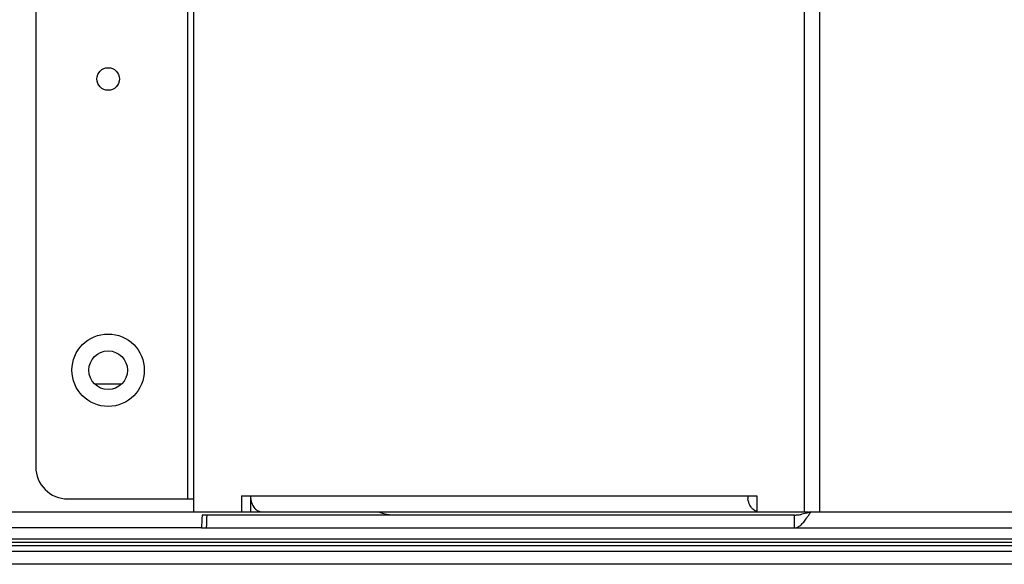
# Model space of a CAD drawing. Units: millimetres. Extents: x 38514 to 39703, y 8344 to 9185.
# Drawn here: x 39318 to 39330, y 8672 to 8678 of the extents above; entities that cross this region are included whole.
import ezdxf

# ---------------------------------------------------------------- set-up
doc = ezdxf.new("R2010")
doc.units = ezdxf.units.MM
for name, color, linetype in [('K75CA-LGM311DXF_CONTINUOUS_LINE', 7, 'Continuous'), ('K86CA-LGA511DXF_CONTINUOUS_LINE', 7, 'Continuous'), ('L86NB-LGA586DXF_CONTINUOUS_LINE', 7, 'Continuous')]:
    doc.layers.add(name, color=color, linetype=linetype)

msp = doc.modelspace()

# ---------------------------------------------------------------- linework, layer by layer
at = {"layer": 'K75CA-LGM311DXF_CONTINUOUS_LINE', "linetype": 'Continuous'}
for p, q in [((39320.1652, 8672.3923), (39320.1652, 8684.2323)), ((39320.2359, 8684.2323), (39320.2359, 8672.2323)), ((39327.8335, 8672.2323), (39327.8335, 8684.2323)), ((39328.0173, 8684.2323), (39328.0173, 8672.2323)), ((39318.2729, 8683.8323), (39318.2729, 8672.7923)), ((39318.6729, 8672.3923), (39320.2359, 8672.3923)), ((39320.8299, 8672.4323), (39320.8299, 8672.2323)), ((39320.8299, 8672.4323), (39327.2395, 8672.4323)), ((39320.943, 8672.4323), (39320.943, 8672.2323)), ((39327.2395, 8672.4323), (39327.2395, 8672.2323)), ((39320.2359, 8672.2323), (39320.943, 8672.2323)), ((39320.3413, 8672.1923), (39320.3386, 8672.1442)), ((39327.7096, 8672.1923), (39320.3413, 8672.1923)), ((39321.0844, 8672.2323), (39327.8805, 8672.2323)), ((39327.7096, 8672.0323), (39327.7096, 8672.1923)), ((39327.9096, 8672.2323), (39378.0149, 8672.2323)), ((39320.3325, 8672.0323), (39378.7668, 8672.0323))]:
    msp.add_line(p, q, dxfattribs=at)
msp.add_lwpolyline([(39320.3386, 8672.1442), (39320.3363, 8672.1026), (39320.334, 8672.0607), (39320.3325, 8672.0323)], dxfattribs=at)
for centre, radius in [((39319.1729, 8677.6123), 0.14), ((39319.1729, 8673.9923), 0.45)]:
    msp.add_circle(centre, radius, dxfattribs=at)
for centre, radius, start, end in [((39318.6729, 8672.7923), 0.4, 180, 270), ((39321.2222, 8672.4322), 0.2792, 179.99721, 190.91515), ((39327.4063, 8672.4323), 0.2799, 180.0111, 185.58101), ((39327.4063, 8672.4323), 0.2799, 185.5708, 188.24175), ((39327.3083, 8672.3899), 0.1719, 215.19427, 222.47253), ((39380.6752, 8669.7431), 60.326, 177.673084, 177.825351), ((39327.7095, 8672.5979), 0.4057, 270.01414, 273.15434), ((39327.7071, 8672.6357), 0.4435, 273.20469, 278.98117), ((39327.696, 8672.7071), 0.5158, 278.95765, 281.46609), ((39325.3004, 8673.8702), 3.0807, 326.99625, 327.30568), ((39321.2298, 8676.4787), 7.9153, 327.33133, 327.55552)]:
    msp.add_arc(centre, radius, start, end, dxfattribs=at)
for points, knots in [([(39320.9481, 8672.3794), (39320.9501, 8672.3691), (39320.9597, 8672.3312), (39320.9787, 8672.295), (39320.9981, 8672.2738)], [0, 0, 0, 0, 0.2670121, 1, 1, 1, 1]), ([(39327.1678, 8672.2908), (39327.1628, 8672.2979), (39327.144, 8672.329), (39327.1333, 8672.3647), (39327.1293, 8672.3921)], [0, 0, 0, 0, 0.2368707, 1, 1, 1, 1]), ([(39320.9981, 8672.2738), (39321.0096, 8672.2613), (39321.0359, 8672.2404), (39321.0688, 8672.2323), (39321.0844, 8672.2323)], [0, 0, 0, 0, 0.5220918, 1, 1, 1, 1]), ([(39327.2394, 8672.2364), (39327.2341, 8672.2379), (39327.2124, 8672.246), (39327.1934, 8672.2608), (39327.1815, 8672.2738)], [0, 0, 0, 0, 0.2386815, 1, 1, 1, 1]), ([(39327.7096, 8672.0323), (39327.7225, 8672.0323), (39327.7505, 8672.0395), (39327.7882, 8672.0668), (39327.8248, 8672.1069), (39327.8478, 8672.1385), (39327.8596, 8672.1557)], [0, 0, 0, 0, 0.1915531, 0.4164516, 0.6872933, 1, 1, 1, 1]), ([(39327.9096, 8672.2323), (39327.9004, 8672.2294), (39327.8637, 8672.2178), (39327.8267, 8672.2073), (39327.7985, 8672.2016)], [0, 0, 0, 0, 0.2522935, 1, 1, 1, 1])]:
    msp.add_open_spline(points, degree=3, knots=knots, dxfattribs=at)
msp.add_open_spline([(39327.8596, 8672.1557), (39327.8679, 8672.1678), (39327.876, 8672.1799), (39327.884, 8672.1922)], degree=3, dxfattribs=at)
at = {"layer": 'K86CA-LGA511DXF_CONTINUOUS_LINE', "linetype": 'Continuous'}
for p, q in [((39279.1905, 8672.2327), (39320.2359, 8672.2327)), ((39320.943, 8672.2327), (39321.0844, 8672.2327)), ((39320.3413, 8672.0327), (39279.1905, 8672.0327))]:
    msp.add_line(p, q, dxfattribs=at)
msp.add_circle((39319.1729, 8673.9923), 0.24, dxfattribs=at)
msp.add_arc((39322.7496, 8672.7927), 0.6, 248.96053, 270, dxfattribs=at)
at = {"layer": 'L86NB-LGA586DXF_CONTINUOUS_LINE', "linetype": 'Continuous'}
for p, q in [((39319.338, 8673.8198), (39319.0077, 8673.8198)), ((39643.6371, 8671.8907), (39268.8639, 8671.8907)), ((39649.4525, 8671.8507), (39263.0485, 8671.8507)), ((39649.4525, 8671.8107), (39263.0485, 8671.8107)), ((39649.4525, 8671.7398), (39263.0485, 8671.7398)), ((39649.4525, 8671.5798), (39263.0485, 8671.5798))]:
    msp.add_line(p, q, dxfattribs=at)

doc.saveas('drawing.dxf')
